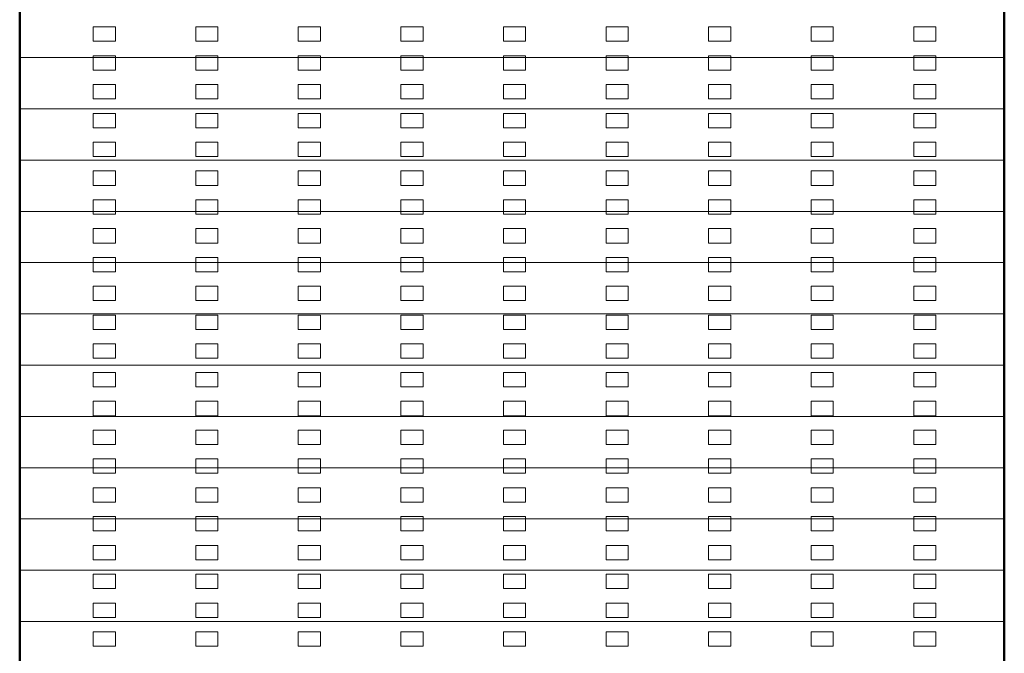
# Model space of a CAD drawing. Units: inches. Extents: x 27 to 396, y 167 to 437.
# Drawn here: x 85 to 90, y 193 to 196 of the extents above; entities that cross this region are included whole.
import ezdxf

# ---------------------------------------------------------------- set-up
doc = ezdxf.new("R2010")
doc.units = ezdxf.units.IN
doc.header["$MEASUREMENT"] = 0
doc.layers.add('HATCH', color=252, linetype='Continuous', lineweight=9)

msp = doc.modelspace()

# ---------------------------------------------------------------- linework, layer by layer
at = {"layer": 'HATCH', "lineweight": 50}
for p, q in [((84.7716, 201.2642), (84.7716, 189.9142)), ((89.5716, 201.2642), (89.5716, 189.9142))]:
    msp.add_line(p, q, dxfattribs=at)
at = {"layer": 'HATCH'}
for p, q in [((85.2379, 195.814), (85.1299, 195.814)), ((85.1299, 195.814), (85.1299, 195.7437)), ((85.2379, 195.814), (85.2379, 195.7437)), ((85.7379, 195.814), (85.6299, 195.814)), ((85.6299, 195.814), (85.6299, 195.7437)), ((85.7379, 195.814), (85.7379, 195.7437)), ((86.2379, 195.814), (86.1299, 195.814)), ((86.1299, 195.814), (86.1299, 195.7437)), ((86.2379, 195.814), (86.2379, 195.7437)), ((86.7379, 195.814), (86.6299, 195.814)), ((86.6299, 195.814), (86.6299, 195.7437)), ((86.7379, 195.814), (86.7379, 195.7437)), ((87.2379, 195.814), (87.1299, 195.814)), ((87.1299, 195.814), (87.1299, 195.7437)), ((87.2379, 195.814), (87.2379, 195.7437)), ((87.7379, 195.814), (87.6299, 195.814)), ((87.6299, 195.814), (87.6299, 195.7437)), ((87.7379, 195.814), (87.7379, 195.7437)), ((88.2379, 195.814), (88.1299, 195.814)), ((88.1299, 195.814), (88.1299, 195.7437)), ((88.2379, 195.814), (88.2379, 195.7437)), ((88.7379, 195.814), (88.6299, 195.814)), ((88.6299, 195.814), (88.6299, 195.7437)), ((88.7379, 195.814), (88.7379, 195.7437)), ((89.2379, 195.814), (89.1299, 195.814)), ((89.1299, 195.814), (89.1299, 195.7437)), ((89.2379, 195.814), (89.2379, 195.7437)), ((85.2379, 195.7437), (85.1299, 195.7437)), ((85.7379, 195.7437), (85.6299, 195.7437)), ((86.2379, 195.7437), (86.1299, 195.7437)), ((86.7379, 195.7437), (86.6299, 195.7437)), ((87.2379, 195.7437), (87.1299, 195.7437)), ((87.7379, 195.7437), (87.6299, 195.7437)), ((88.2379, 195.7437), (88.1299, 195.7437)), ((88.7379, 195.7437), (88.6299, 195.7437)), ((89.2379, 195.7437), (89.1299, 195.7437)), ((89.5716, 195.6642), (84.7716, 195.6642)), ((85.2379, 195.6735), (85.1299, 195.6735)), ((85.1299, 195.6735), (85.1299, 195.6032)), ((85.2379, 195.6735), (85.2379, 195.6032)), ((85.7379, 195.6735), (85.6299, 195.6735)), ((85.6299, 195.6735), (85.6299, 195.6032)), ((85.7379, 195.6735), (85.7379, 195.6032)), ((86.2379, 195.6735), (86.1299, 195.6735)), ((86.1299, 195.6735), (86.1299, 195.6032)), ((86.2379, 195.6735), (86.2379, 195.6032)), ((86.7379, 195.6735), (86.6299, 195.6735)), ((86.6299, 195.6735), (86.6299, 195.6032)), ((86.7379, 195.6735), (86.7379, 195.6032)), ((87.2379, 195.6735), (87.1299, 195.6735)), ((87.1299, 195.6735), (87.1299, 195.6032)), ((87.2379, 195.6735), (87.2379, 195.6032)), ((87.7379, 195.6735), (87.6299, 195.6735)), ((87.6299, 195.6735), (87.6299, 195.6032)), ((87.7379, 195.6735), (87.7379, 195.6032)), ((88.2379, 195.6735), (88.1299, 195.6735)), ((88.1299, 195.6735), (88.1299, 195.6032)), ((88.2379, 195.6735), (88.2379, 195.6032)), ((88.7379, 195.6735), (88.6299, 195.6735)), ((88.6299, 195.6735), (88.6299, 195.6032)), ((88.7379, 195.6735), (88.7379, 195.6032)), ((89.2379, 195.6735), (89.1299, 195.6735)), ((89.1299, 195.6735), (89.1299, 195.6032)), ((89.2379, 195.6735), (89.2379, 195.6032)), ((85.2379, 195.6032), (85.1299, 195.6032)), ((85.7379, 195.6032), (85.6299, 195.6032)), ((86.2379, 195.6032), (86.1299, 195.6032)), ((86.7379, 195.6032), (86.6299, 195.6032)), ((87.2379, 195.6032), (87.1299, 195.6032)), ((87.7379, 195.6032), (87.6299, 195.6032)), ((88.2379, 195.6032), (88.1299, 195.6032)), ((88.7379, 195.6032), (88.6299, 195.6032)), ((89.2379, 195.6032), (89.1299, 195.6032)), ((85.2379, 195.5329), (85.1299, 195.5329)), ((85.1299, 195.5329), (85.1299, 195.4626)), ((85.2379, 195.5329), (85.2379, 195.4626)), ((85.7379, 195.5329), (85.6299, 195.5329)), ((85.6299, 195.5329), (85.6299, 195.4626)), ((85.7379, 195.5329), (85.7379, 195.4626)), ((86.2379, 195.5329), (86.1299, 195.5329)), ((86.1299, 195.5329), (86.1299, 195.4626)), ((86.2379, 195.5329), (86.2379, 195.4626)), ((86.7379, 195.5329), (86.6299, 195.5329)), ((86.6299, 195.5329), (86.6299, 195.4626)), ((86.7379, 195.5329), (86.7379, 195.4626)), ((87.2379, 195.5329), (87.1299, 195.5329)), ((87.1299, 195.5329), (87.1299, 195.4626)), ((87.2379, 195.5329), (87.2379, 195.4626)), ((87.7379, 195.5329), (87.6299, 195.5329)), ((87.6299, 195.5329), (87.6299, 195.4626)), ((87.7379, 195.5329), (87.7379, 195.4626)), ((88.2379, 195.5329), (88.1299, 195.5329)), ((88.1299, 195.5329), (88.1299, 195.4626)), ((88.2379, 195.5329), (88.2379, 195.4626)), ((88.7379, 195.5329), (88.6299, 195.5329)), ((88.6299, 195.5329), (88.6299, 195.4626)), ((88.7379, 195.5329), (88.7379, 195.4626)), ((89.2379, 195.5329), (89.1299, 195.5329)), ((89.1299, 195.5329), (89.1299, 195.4626)), ((89.2379, 195.5329), (89.2379, 195.4626)), ((85.2379, 195.4626), (85.1299, 195.4626)), ((85.7379, 195.4626), (85.6299, 195.4626)), ((86.2379, 195.4626), (86.1299, 195.4626)), ((86.7379, 195.4626), (86.6299, 195.4626)), ((87.2379, 195.4626), (87.1299, 195.4626)), ((87.7379, 195.4626), (87.6299, 195.4626)), ((88.2379, 195.4626), (88.1299, 195.4626)), ((88.7379, 195.4626), (88.6299, 195.4626)), ((89.2379, 195.4626), (89.1299, 195.4626)), ((89.5716, 195.4142), (84.7716, 195.4142)), ((85.2379, 195.3924), (85.1299, 195.3924)), ((85.1299, 195.3924), (85.1299, 195.3221)), ((85.2379, 195.3924), (85.2379, 195.3221)), ((85.7379, 195.3924), (85.6299, 195.3924)), ((85.6299, 195.3924), (85.6299, 195.3221)), ((85.7379, 195.3924), (85.7379, 195.3221)), ((86.2379, 195.3924), (86.1299, 195.3924)), ((86.1299, 195.3924), (86.1299, 195.3221)), ((86.2379, 195.3924), (86.2379, 195.3221)), ((86.7379, 195.3924), (86.6299, 195.3924)), ((86.6299, 195.3924), (86.6299, 195.3221)), ((86.7379, 195.3924), (86.7379, 195.3221)), ((87.2379, 195.3924), (87.1299, 195.3924)), ((87.1299, 195.3924), (87.1299, 195.3221)), ((87.2379, 195.3924), (87.2379, 195.3221)), ((87.7379, 195.3924), (87.6299, 195.3924)), ((87.6299, 195.3924), (87.6299, 195.3221)), ((87.7379, 195.3924), (87.7379, 195.3221)), ((88.2379, 195.3924), (88.1299, 195.3924)), ((88.1299, 195.3924), (88.1299, 195.3221)), ((88.2379, 195.3924), (88.2379, 195.3221)), ((88.7379, 195.3924), (88.6299, 195.3924)), ((88.6299, 195.3924), (88.6299, 195.3221)), ((88.7379, 195.3924), (88.7379, 195.3221)), ((89.2379, 195.3924), (89.1299, 195.3924)), ((89.1299, 195.3924), (89.1299, 195.3221)), ((89.2379, 195.3924), (89.2379, 195.3221)), ((85.2379, 195.3221), (85.1299, 195.3221)), ((85.7379, 195.3221), (85.6299, 195.3221)), ((86.2379, 195.3221), (86.1299, 195.3221)), ((86.7379, 195.3221), (86.6299, 195.3221)), ((87.2379, 195.3221), (87.1299, 195.3221)), ((87.7379, 195.3221), (87.6299, 195.3221)), ((88.2379, 195.3221), (88.1299, 195.3221)), ((88.7379, 195.3221), (88.6299, 195.3221)), ((89.2379, 195.3221), (89.1299, 195.3221)), ((85.2379, 195.2518), (85.1299, 195.2518)), ((85.1299, 195.2518), (85.1299, 195.1815)), ((85.2379, 195.2518), (85.2379, 195.1815)), ((85.7379, 195.2518), (85.6299, 195.2518)), ((85.6299, 195.2518), (85.6299, 195.1815)), ((85.7379, 195.2518), (85.7379, 195.1815)), ((86.2379, 195.2518), (86.1299, 195.2518)), ((86.1299, 195.2518), (86.1299, 195.1815)), ((86.2379, 195.2518), (86.2379, 195.1815)), ((86.7379, 195.2518), (86.6299, 195.2518)), ((86.6299, 195.2518), (86.6299, 195.1815)), ((86.7379, 195.2518), (86.7379, 195.1815)), ((87.2379, 195.2518), (87.1299, 195.2518)), ((87.1299, 195.2518), (87.1299, 195.1815)), ((87.2379, 195.2518), (87.2379, 195.1815)), ((87.7379, 195.2518), (87.6299, 195.2518)), ((87.6299, 195.2518), (87.6299, 195.1815)), ((87.7379, 195.2518), (87.7379, 195.1815)), ((88.2379, 195.2518), (88.1299, 195.2518)), ((88.1299, 195.2518), (88.1299, 195.1815)), ((88.2379, 195.2518), (88.2379, 195.1815)), ((88.7379, 195.2518), (88.6299, 195.2518)), ((88.6299, 195.2518), (88.6299, 195.1815)), ((88.7379, 195.2518), (88.7379, 195.1815)), ((89.2379, 195.2518), (89.1299, 195.2518)), ((89.1299, 195.2518), (89.1299, 195.1815)), ((89.2379, 195.2518), (89.2379, 195.1815)), ((85.2379, 195.1815), (85.1299, 195.1815)), ((85.7379, 195.1815), (85.6299, 195.1815)), ((86.2379, 195.1815), (86.1299, 195.1815)), ((86.7379, 195.1815), (86.6299, 195.1815)), ((87.2379, 195.1815), (87.1299, 195.1815)), ((87.7379, 195.1815), (87.6299, 195.1815)), ((88.2379, 195.1815), (88.1299, 195.1815)), ((88.7379, 195.1815), (88.6299, 195.1815)), ((89.2379, 195.1815), (89.1299, 195.1815)), ((89.5716, 195.1642), (84.7716, 195.1642)), ((85.2379, 195.1113), (85.1299, 195.1113)), ((85.1299, 195.1113), (85.1299, 195.041)), ((85.2379, 195.1113), (85.2379, 195.041)), ((85.7379, 195.1113), (85.6299, 195.1113)), ((85.6299, 195.1113), (85.6299, 195.041)), ((85.7379, 195.1113), (85.7379, 195.041)), ((86.2379, 195.1113), (86.1299, 195.1113)), ((86.1299, 195.1113), (86.1299, 195.041)), ((86.2379, 195.1113), (86.2379, 195.041)), ((86.7379, 195.1113), (86.6299, 195.1113)), ((86.6299, 195.1113), (86.6299, 195.041)), ((86.7379, 195.1113), (86.7379, 195.041)), ((87.2379, 195.1113), (87.1299, 195.1113)), ((87.1299, 195.1113), (87.1299, 195.041)), ((87.2379, 195.1113), (87.2379, 195.041)), ((87.7379, 195.1113), (87.6299, 195.1113)), ((87.6299, 195.1113), (87.6299, 195.041)), ((87.7379, 195.1113), (87.7379, 195.041)), ((88.2379, 195.1113), (88.1299, 195.1113)), ((88.1299, 195.1113), (88.1299, 195.041)), ((88.2379, 195.1113), (88.2379, 195.041)), ((88.7379, 195.1113), (88.6299, 195.1113)), ((88.6299, 195.1113), (88.6299, 195.041)), ((88.7379, 195.1113), (88.7379, 195.041)), ((89.2379, 195.1113), (89.1299, 195.1113)), ((89.1299, 195.1113), (89.1299, 195.041)), ((89.2379, 195.1113), (89.2379, 195.041)), ((85.2379, 195.041), (85.1299, 195.041)), ((85.7379, 195.041), (85.6299, 195.041)), ((86.2379, 195.041), (86.1299, 195.041)), ((86.7379, 195.041), (86.6299, 195.041)), ((87.2379, 195.041), (87.1299, 195.041)), ((87.7379, 195.041), (87.6299, 195.041)), ((88.2379, 195.041), (88.1299, 195.041)), ((88.7379, 195.041), (88.6299, 195.041)), ((89.2379, 195.041), (89.1299, 195.041)), ((85.2379, 194.9707), (85.1299, 194.9707)), ((85.1299, 194.9707), (85.1299, 194.9004)), ((85.2379, 194.9707), (85.2379, 194.9004)), ((85.7379, 194.9707), (85.6299, 194.9707)), ((85.6299, 194.9707), (85.6299, 194.9004)), ((85.7379, 194.9707), (85.7379, 194.9004)), ((86.2379, 194.9707), (86.1299, 194.9707)), ((86.1299, 194.9707), (86.1299, 194.9004)), ((86.2379, 194.9707), (86.2379, 194.9004)), ((86.7379, 194.9707), (86.6299, 194.9707)), ((86.6299, 194.9707), (86.6299, 194.9004)), ((86.7379, 194.9707), (86.7379, 194.9004)), ((87.2379, 194.9707), (87.1299, 194.9707)), ((87.1299, 194.9707), (87.1299, 194.9004)), ((87.2379, 194.9707), (87.2379, 194.9004)), ((87.7379, 194.9707), (87.6299, 194.9707)), ((87.6299, 194.9707), (87.6299, 194.9004)), ((87.7379, 194.9707), (87.7379, 194.9004)), ((88.2379, 194.9707), (88.1299, 194.9707)), ((88.1299, 194.9707), (88.1299, 194.9004)), ((88.2379, 194.9707), (88.2379, 194.9004)), ((88.7379, 194.9707), (88.6299, 194.9707)), ((88.6299, 194.9707), (88.6299, 194.9004)), ((88.7379, 194.9707), (88.7379, 194.9004)), ((89.2379, 194.9707), (89.1299, 194.9707)), ((89.1299, 194.9707), (89.1299, 194.9004)), ((89.2379, 194.9707), (89.2379, 194.9004)), ((89.5716, 194.9142), (84.7716, 194.9142)), ((85.2379, 194.9004), (85.1299, 194.9004)), ((85.7379, 194.9004), (85.6299, 194.9004)), ((86.2379, 194.9004), (86.1299, 194.9004)), ((86.7379, 194.9004), (86.6299, 194.9004)), ((87.2379, 194.9004), (87.1299, 194.9004)), ((87.7379, 194.9004), (87.6299, 194.9004)), ((88.2379, 194.9004), (88.1299, 194.9004)), ((88.7379, 194.9004), (88.6299, 194.9004)), ((89.2379, 194.9004), (89.1299, 194.9004)), ((85.2379, 194.8302), (85.1299, 194.8302)), ((85.1299, 194.8302), (85.1299, 194.7599)), ((85.2379, 194.8302), (85.2379, 194.7599)), ((85.7379, 194.8302), (85.6299, 194.8302)), ((85.6299, 194.8302), (85.6299, 194.7599)), ((85.7379, 194.8302), (85.7379, 194.7599)), ((86.2379, 194.8302), (86.1299, 194.8302)), ((86.1299, 194.8302), (86.1299, 194.7599)), ((86.2379, 194.8302), (86.2379, 194.7599)), ((86.7379, 194.8302), (86.6299, 194.8302)), ((86.6299, 194.8302), (86.6299, 194.7599)), ((86.7379, 194.8302), (86.7379, 194.7599)), ((87.2379, 194.8302), (87.1299, 194.8302)), ((87.1299, 194.8302), (87.1299, 194.7599)), ((87.2379, 194.8302), (87.2379, 194.7599)), ((87.7379, 194.8302), (87.6299, 194.8302)), ((87.6299, 194.8302), (87.6299, 194.7599)), ((87.7379, 194.8302), (87.7379, 194.7599)), ((88.2379, 194.8302), (88.1299, 194.8302)), ((88.1299, 194.8302), (88.1299, 194.7599)), ((88.2379, 194.8302), (88.2379, 194.7599)), ((88.7379, 194.8302), (88.6299, 194.8302)), ((88.6299, 194.8302), (88.6299, 194.7599)), ((88.7379, 194.8302), (88.7379, 194.7599)), ((89.2379, 194.8302), (89.1299, 194.8302)), ((89.1299, 194.8302), (89.1299, 194.7599)), ((89.2379, 194.8302), (89.2379, 194.7599)), ((85.2379, 194.7599), (85.1299, 194.7599)), ((85.7379, 194.7599), (85.6299, 194.7599)), ((86.2379, 194.7599), (86.1299, 194.7599)), ((86.7379, 194.7599), (86.6299, 194.7599)), ((87.2379, 194.7599), (87.1299, 194.7599)), ((87.7379, 194.7599), (87.6299, 194.7599)), ((88.2379, 194.7599), (88.1299, 194.7599)), ((88.7379, 194.7599), (88.6299, 194.7599)), ((89.2379, 194.7599), (89.1299, 194.7599)), ((85.2379, 194.6896), (85.1299, 194.6896)), ((85.1299, 194.6896), (85.1299, 194.6193)), ((85.2379, 194.6896), (85.2379, 194.6193)), ((85.7379, 194.6896), (85.6299, 194.6896)), ((85.6299, 194.6896), (85.6299, 194.6193)), ((85.7379, 194.6896), (85.7379, 194.6193)), ((86.2379, 194.6896), (86.1299, 194.6896)), ((86.1299, 194.6896), (86.1299, 194.6193)), ((86.2379, 194.6896), (86.2379, 194.6193)), ((86.7379, 194.6896), (86.6299, 194.6896)), ((86.6299, 194.6896), (86.6299, 194.6193)), ((86.7379, 194.6896), (86.7379, 194.6193)), ((87.2379, 194.6896), (87.1299, 194.6896)), ((87.1299, 194.6896), (87.1299, 194.6193)), ((87.2379, 194.6896), (87.2379, 194.6193)), ((87.7379, 194.6896), (87.6299, 194.6896)), ((87.6299, 194.6896), (87.6299, 194.6193)), ((87.7379, 194.6896), (87.7379, 194.6193)), ((88.2379, 194.6896), (88.1299, 194.6896)), ((88.1299, 194.6896), (88.1299, 194.6193)), ((88.2379, 194.6896), (88.2379, 194.6193)), ((88.7379, 194.6896), (88.6299, 194.6896)), ((88.6299, 194.6896), (88.6299, 194.6193)), ((88.7379, 194.6896), (88.7379, 194.6193)), ((89.2379, 194.6896), (89.1299, 194.6896)), ((89.1299, 194.6896), (89.1299, 194.6193)), ((89.2379, 194.6896), (89.2379, 194.6193)), ((89.5716, 194.6642), (84.7716, 194.6642)), ((85.2379, 194.6193), (85.1299, 194.6193)), ((85.7379, 194.6193), (85.6299, 194.6193)), ((86.2379, 194.6193), (86.1299, 194.6193)), ((86.7379, 194.6193), (86.6299, 194.6193)), ((87.2379, 194.6193), (87.1299, 194.6193)), ((87.7379, 194.6193), (87.6299, 194.6193)), ((88.2379, 194.6193), (88.1299, 194.6193)), ((88.7379, 194.6193), (88.6299, 194.6193)), ((89.2379, 194.6193), (89.1299, 194.6193)), ((85.2379, 194.5491), (85.1299, 194.5491)), ((85.1299, 194.5491), (85.1299, 194.4788)), ((85.2379, 194.5491), (85.2379, 194.4788)), ((85.7379, 194.5491), (85.6299, 194.5491)), ((85.6299, 194.5491), (85.6299, 194.4788)), ((85.7379, 194.5491), (85.7379, 194.4788)), ((86.2379, 194.5491), (86.1299, 194.5491)), ((86.1299, 194.5491), (86.1299, 194.4788)), ((86.2379, 194.5491), (86.2379, 194.4788)), ((86.7379, 194.5491), (86.6299, 194.5491)), ((86.6299, 194.5491), (86.6299, 194.4788)), ((86.7379, 194.5491), (86.7379, 194.4788)), ((87.2379, 194.5491), (87.1299, 194.5491)), ((87.1299, 194.5491), (87.1299, 194.4788)), ((87.2379, 194.5491), (87.2379, 194.4788)), ((87.7379, 194.5491), (87.6299, 194.5491)), ((87.6299, 194.5491), (87.6299, 194.4788)), ((87.7379, 194.5491), (87.7379, 194.4788)), ((88.2379, 194.5491), (88.1299, 194.5491)), ((88.1299, 194.5491), (88.1299, 194.4788)), ((88.2379, 194.5491), (88.2379, 194.4788)), ((88.7379, 194.5491), (88.6299, 194.5491)), ((88.6299, 194.5491), (88.6299, 194.4788)), ((88.7379, 194.5491), (88.7379, 194.4788)), ((89.2379, 194.5491), (89.1299, 194.5491)), ((89.1299, 194.5491), (89.1299, 194.4788)), ((89.2379, 194.5491), (89.2379, 194.4788)), ((85.2379, 194.4788), (85.1299, 194.4788)), ((85.7379, 194.4788), (85.6299, 194.4788)), ((86.2379, 194.4788), (86.1299, 194.4788)), ((86.7379, 194.4788), (86.6299, 194.4788)), ((87.2379, 194.4788), (87.1299, 194.4788)), ((87.7379, 194.4788), (87.6299, 194.4788)), ((88.2379, 194.4788), (88.1299, 194.4788)), ((88.7379, 194.4788), (88.6299, 194.4788)), ((89.2379, 194.4788), (89.1299, 194.4788)), ((89.5716, 194.4142), (84.7716, 194.4142)), ((85.2379, 194.4085), (85.1299, 194.4085)), ((85.1299, 194.4085), (85.1299, 194.3382)), ((85.2379, 194.4085), (85.2379, 194.3382)), ((85.7379, 194.4085), (85.6299, 194.4085)), ((85.6299, 194.4085), (85.6299, 194.3382)), ((85.7379, 194.4085), (85.7379, 194.3382)), ((86.2379, 194.4085), (86.1299, 194.4085)), ((86.1299, 194.4085), (86.1299, 194.3382)), ((86.2379, 194.4085), (86.2379, 194.3382)), ((86.7379, 194.4085), (86.6299, 194.4085)), ((86.6299, 194.4085), (86.6299, 194.3382)), ((86.7379, 194.4085), (86.7379, 194.3382)), ((87.2379, 194.4085), (87.1299, 194.4085)), ((87.1299, 194.4085), (87.1299, 194.3382)), ((87.2379, 194.4085), (87.2379, 194.3382)), ((87.7379, 194.4085), (87.6299, 194.4085)), ((87.6299, 194.4085), (87.6299, 194.3382)), ((87.7379, 194.4085), (87.7379, 194.3382)), ((88.2379, 194.4085), (88.1299, 194.4085)), ((88.1299, 194.4085), (88.1299, 194.3382)), ((88.2379, 194.4085), (88.2379, 194.3382)), ((88.7379, 194.4085), (88.6299, 194.4085)), ((88.6299, 194.4085), (88.6299, 194.3382)), ((88.7379, 194.4085), (88.7379, 194.3382)), ((89.2379, 194.4085), (89.1299, 194.4085)), ((89.1299, 194.4085), (89.1299, 194.3382)), ((89.2379, 194.4085), (89.2379, 194.3382)), ((85.2379, 194.3382), (85.1299, 194.3382)), ((85.7379, 194.3382), (85.6299, 194.3382)), ((86.2379, 194.3382), (86.1299, 194.3382)), ((86.7379, 194.3382), (86.6299, 194.3382)), ((87.2379, 194.3382), (87.1299, 194.3382)), ((87.7379, 194.3382), (87.6299, 194.3382)), ((88.2379, 194.3382), (88.1299, 194.3382)), ((88.7379, 194.3382), (88.6299, 194.3382)), ((89.2379, 194.3382), (89.1299, 194.3382)), ((85.2379, 194.268), (85.1299, 194.268)), ((85.1299, 194.268), (85.1299, 194.1977)), ((85.2379, 194.268), (85.2379, 194.1977)), ((85.7379, 194.268), (85.6299, 194.268)), ((85.6299, 194.268), (85.6299, 194.1977)), ((85.7379, 194.268), (85.7379, 194.1977)), ((86.2379, 194.268), (86.1299, 194.268)), ((86.1299, 194.268), (86.1299, 194.1977)), ((86.2379, 194.268), (86.2379, 194.1977)), ((86.7379, 194.268), (86.6299, 194.268)), ((86.6299, 194.268), (86.6299, 194.1977)), ((86.7379, 194.268), (86.7379, 194.1977)), ((87.2379, 194.268), (87.1299, 194.268)), ((87.1299, 194.268), (87.1299, 194.1977)), ((87.2379, 194.268), (87.2379, 194.1977)), ((87.7379, 194.268), (87.6299, 194.268)), ((87.6299, 194.268), (87.6299, 194.1977)), ((87.7379, 194.268), (87.7379, 194.1977)), ((88.2379, 194.268), (88.1299, 194.268)), ((88.1299, 194.268), (88.1299, 194.1977)), ((88.2379, 194.268), (88.2379, 194.1977)), ((88.7379, 194.268), (88.6299, 194.268)), ((88.6299, 194.268), (88.6299, 194.1977)), ((88.7379, 194.268), (88.7379, 194.1977)), ((89.2379, 194.268), (89.1299, 194.268)), ((89.1299, 194.268), (89.1299, 194.1977)), ((89.2379, 194.268), (89.2379, 194.1977)), ((89.5716, 194.1642), (84.7716, 194.1642)), ((85.2379, 194.1977), (85.1299, 194.1977)), ((85.7379, 194.1977), (85.6299, 194.1977)), ((86.2379, 194.1977), (86.1299, 194.1977)), ((86.7379, 194.1977), (86.6299, 194.1977)), ((87.2379, 194.1977), (87.1299, 194.1977)), ((87.7379, 194.1977), (87.6299, 194.1977)), ((88.2379, 194.1977), (88.1299, 194.1977)), ((88.7379, 194.1977), (88.6299, 194.1977)), ((89.2379, 194.1977), (89.1299, 194.1977)), ((85.2379, 194.1286), (85.1299, 194.1286)), ((85.1299, 194.1286), (85.1299, 194.0583)), ((85.2379, 194.1286), (85.2379, 194.0583)), ((85.7379, 194.1286), (85.6299, 194.1286)), ((85.6299, 194.1286), (85.6299, 194.0583)), ((85.7379, 194.1286), (85.7379, 194.0583)), ((86.2379, 194.1286), (86.1299, 194.1286)), ((86.1299, 194.1286), (86.1299, 194.0583)), ((86.2379, 194.1286), (86.2379, 194.0583)), ((86.7379, 194.1286), (86.6299, 194.1286)), ((86.6299, 194.1286), (86.6299, 194.0583)), ((86.7379, 194.1286), (86.7379, 194.0583)), ((87.2379, 194.1286), (87.1299, 194.1286)), ((87.1299, 194.1286), (87.1299, 194.0583)), ((87.2379, 194.1286), (87.2379, 194.0583)), ((87.7379, 194.1286), (87.6299, 194.1286)), ((87.6299, 194.1286), (87.6299, 194.0583)), ((87.7379, 194.1286), (87.7379, 194.0583)), ((88.2379, 194.1286), (88.1299, 194.1286)), ((88.1299, 194.1286), (88.1299, 194.0583)), ((88.2379, 194.1286), (88.2379, 194.0583)), ((88.7379, 194.1286), (88.6299, 194.1286)), ((88.6299, 194.1286), (88.6299, 194.0583)), ((88.7379, 194.1286), (88.7379, 194.0583)), ((89.2379, 194.1286), (89.1299, 194.1286)), ((89.1299, 194.1286), (89.1299, 194.0583)), ((89.2379, 194.1286), (89.2379, 194.0583)), ((85.2379, 194.0583), (85.1299, 194.0583)), ((85.7379, 194.0583), (85.6299, 194.0583)), ((86.2379, 194.0583), (86.1299, 194.0583)), ((86.7379, 194.0583), (86.6299, 194.0583)), ((87.2379, 194.0583), (87.1299, 194.0583)), ((87.7379, 194.0583), (87.6299, 194.0583)), ((88.2379, 194.0583), (88.1299, 194.0583)), ((88.7379, 194.0583), (88.6299, 194.0583)), ((89.2379, 194.0583), (89.1299, 194.0583)), ((85.2379, 193.988), (85.1299, 193.988)), ((85.1299, 193.988), (85.1299, 193.9178)), ((85.2379, 193.988), (85.2379, 193.9178)), ((85.7379, 193.988), (85.6299, 193.988)), ((85.6299, 193.988), (85.6299, 193.9178)), ((85.7379, 193.988), (85.7379, 193.9178)), ((86.2379, 193.988), (86.1299, 193.988)), ((86.1299, 193.988), (86.1299, 193.9178)), ((86.2379, 193.988), (86.2379, 193.9178)), ((86.7379, 193.988), (86.6299, 193.988)), ((86.6299, 193.988), (86.6299, 193.9178)), ((86.7379, 193.988), (86.7379, 193.9178)), ((87.2379, 193.988), (87.1299, 193.988)), ((87.1299, 193.988), (87.1299, 193.9178)), ((87.2379, 193.988), (87.2379, 193.9178)), ((87.7379, 193.988), (87.6299, 193.988)), ((87.6299, 193.988), (87.6299, 193.9178)), ((87.7379, 193.988), (87.7379, 193.9178)), ((88.2379, 193.988), (88.1299, 193.988)), ((88.1299, 193.988), (88.1299, 193.9178)), ((88.2379, 193.988), (88.2379, 193.9178)), ((88.7379, 193.988), (88.6299, 193.988)), ((88.6299, 193.988), (88.6299, 193.9178)), ((88.7379, 193.988), (88.7379, 193.9178)), ((89.2379, 193.988), (89.1299, 193.988)), ((89.1299, 193.988), (89.1299, 193.9178)), ((89.2379, 193.988), (89.2379, 193.9178)), ((89.5716, 193.9142), (84.7716, 193.9142)), ((85.2379, 193.9178), (85.1299, 193.9178)), ((85.7379, 193.9178), (85.6299, 193.9178)), ((86.2379, 193.9178), (86.1299, 193.9178)), ((86.7379, 193.9178), (86.6299, 193.9178)), ((87.2379, 193.9178), (87.1299, 193.9178)), ((87.7379, 193.9178), (87.6299, 193.9178)), ((88.2379, 193.9178), (88.1299, 193.9178)), ((88.7379, 193.9178), (88.6299, 193.9178)), ((89.2379, 193.9178), (89.1299, 193.9178)), ((85.2379, 193.8475), (85.1299, 193.8475)), ((85.1299, 193.8475), (85.1299, 193.7772)), ((85.2379, 193.8475), (85.2379, 193.7772)), ((85.7379, 193.8475), (85.6299, 193.8475)), ((85.6299, 193.8475), (85.6299, 193.7772)), ((85.7379, 193.8475), (85.7379, 193.7772)), ((86.2379, 193.8475), (86.1299, 193.8475)), ((86.1299, 193.8475), (86.1299, 193.7772)), ((86.2379, 193.8475), (86.2379, 193.7772)), ((86.7379, 193.8475), (86.6299, 193.8475)), ((86.6299, 193.8475), (86.6299, 193.7772)), ((86.7379, 193.8475), (86.7379, 193.7772)), ((87.2379, 193.8475), (87.1299, 193.8475)), ((87.1299, 193.8475), (87.1299, 193.7772)), ((87.2379, 193.8475), (87.2379, 193.7772)), ((87.7379, 193.8475), (87.6299, 193.8475)), ((87.6299, 193.8475), (87.6299, 193.7772)), ((87.7379, 193.8475), (87.7379, 193.7772)), ((88.2379, 193.8475), (88.1299, 193.8475)), ((88.1299, 193.8475), (88.1299, 193.7772)), ((88.2379, 193.8475), (88.2379, 193.7772)), ((88.7379, 193.8475), (88.6299, 193.8475)), ((88.6299, 193.8475), (88.6299, 193.7772)), ((88.7379, 193.8475), (88.7379, 193.7772)), ((89.2379, 193.8475), (89.1299, 193.8475)), ((89.1299, 193.8475), (89.1299, 193.7772)), ((89.2379, 193.8475), (89.2379, 193.7772)), ((85.2379, 193.7772), (85.1299, 193.7772)), ((85.7379, 193.7772), (85.6299, 193.7772)), ((86.2379, 193.7772), (86.1299, 193.7772)), ((86.7379, 193.7772), (86.6299, 193.7772)), ((87.2379, 193.7772), (87.1299, 193.7772)), ((87.7379, 193.7772), (87.6299, 193.7772)), ((88.2379, 193.7772), (88.1299, 193.7772)), ((88.7379, 193.7772), (88.6299, 193.7772)), ((89.2379, 193.7772), (89.1299, 193.7772)), ((85.2379, 193.7069), (85.1299, 193.7069)), ((85.1299, 193.7069), (85.1299, 193.6367)), ((85.2379, 193.7069), (85.2379, 193.6367)), ((85.7379, 193.7069), (85.6299, 193.7069)), ((85.6299, 193.7069), (85.6299, 193.6367)), ((85.7379, 193.7069), (85.7379, 193.6367)), ((86.2379, 193.7069), (86.1299, 193.7069)), ((86.1299, 193.7069), (86.1299, 193.6367)), ((86.2379, 193.7069), (86.2379, 193.6367)), ((86.7379, 193.7069), (86.6299, 193.7069)), ((86.6299, 193.7069), (86.6299, 193.6367)), ((86.7379, 193.7069), (86.7379, 193.6367)), ((87.2379, 193.7069), (87.1299, 193.7069)), ((87.1299, 193.7069), (87.1299, 193.6367)), ((87.2379, 193.7069), (87.2379, 193.6367)), ((87.7379, 193.7069), (87.6299, 193.7069)), ((87.6299, 193.7069), (87.6299, 193.6367)), ((87.7379, 193.7069), (87.7379, 193.6367)), ((88.2379, 193.7069), (88.1299, 193.7069)), ((88.1299, 193.7069), (88.1299, 193.6367)), ((88.2379, 193.7069), (88.2379, 193.6367)), ((88.7379, 193.7069), (88.6299, 193.7069)), ((88.6299, 193.7069), (88.6299, 193.6367)), ((88.7379, 193.7069), (88.7379, 193.6367)), ((89.2379, 193.7069), (89.1299, 193.7069)), ((89.1299, 193.7069), (89.1299, 193.6367)), ((89.2379, 193.7069), (89.2379, 193.6367)), ((89.5716, 193.6642), (84.7716, 193.6642)), ((85.2379, 193.6367), (85.1299, 193.6367)), ((85.7379, 193.6367), (85.6299, 193.6367)), ((86.2379, 193.6367), (86.1299, 193.6367)), ((86.7379, 193.6367), (86.6299, 193.6367)), ((87.2379, 193.6367), (87.1299, 193.6367)), ((87.7379, 193.6367), (87.6299, 193.6367)), ((88.2379, 193.6367), (88.1299, 193.6367)), ((88.7379, 193.6367), (88.6299, 193.6367)), ((89.2379, 193.6367), (89.1299, 193.6367)), ((85.2379, 193.5664), (85.1299, 193.5664)), ((85.1299, 193.5664), (85.1299, 193.4961)), ((85.2379, 193.5664), (85.2379, 193.4961)), ((85.7379, 193.5664), (85.6299, 193.5664)), ((85.6299, 193.5664), (85.6299, 193.4961)), ((85.7379, 193.5664), (85.7379, 193.4961)), ((86.2379, 193.5664), (86.1299, 193.5664)), ((86.1299, 193.5664), (86.1299, 193.4961)), ((86.2379, 193.5664), (86.2379, 193.4961)), ((86.7379, 193.5664), (86.6299, 193.5664)), ((86.6299, 193.5664), (86.6299, 193.4961)), ((86.7379, 193.5664), (86.7379, 193.4961)), ((87.2379, 193.5664), (87.1299, 193.5664)), ((87.1299, 193.5664), (87.1299, 193.4961)), ((87.2379, 193.5664), (87.2379, 193.4961)), ((87.7379, 193.5664), (87.6299, 193.5664)), ((87.6299, 193.5664), (87.6299, 193.4961)), ((87.7379, 193.5664), (87.7379, 193.4961)), ((88.2379, 193.5664), (88.1299, 193.5664)), ((88.1299, 193.5664), (88.1299, 193.4961)), ((88.2379, 193.5664), (88.2379, 193.4961)), ((88.7379, 193.5664), (88.6299, 193.5664)), ((88.6299, 193.5664), (88.6299, 193.4961)), ((88.7379, 193.5664), (88.7379, 193.4961)), ((89.2379, 193.5664), (89.1299, 193.5664)), ((89.1299, 193.5664), (89.1299, 193.4961)), ((89.2379, 193.5664), (89.2379, 193.4961)), ((85.2379, 193.4961), (85.1299, 193.4961)), ((85.7379, 193.4961), (85.6299, 193.4961)), ((86.2379, 193.4961), (86.1299, 193.4961)), ((86.7379, 193.4961), (86.6299, 193.4961)), ((87.2379, 193.4961), (87.1299, 193.4961)), ((87.7379, 193.4961), (87.6299, 193.4961)), ((88.2379, 193.4961), (88.1299, 193.4961)), ((88.7379, 193.4961), (88.6299, 193.4961)), ((89.2379, 193.4961), (89.1299, 193.4961)), ((89.5716, 193.4142), (84.7716, 193.4142)), ((85.2379, 193.4258), (85.1299, 193.4258)), ((85.1299, 193.4258), (85.1299, 193.3556)), ((85.2379, 193.4258), (85.2379, 193.3556)), ((85.7379, 193.4258), (85.6299, 193.4258)), ((85.6299, 193.4258), (85.6299, 193.3556)), ((85.7379, 193.4258), (85.7379, 193.3556)), ((86.2379, 193.4258), (86.1299, 193.4258)), ((86.1299, 193.4258), (86.1299, 193.3556)), ((86.2379, 193.4258), (86.2379, 193.3556)), ((86.7379, 193.4258), (86.6299, 193.4258)), ((86.6299, 193.4258), (86.6299, 193.3556)), ((86.7379, 193.4258), (86.7379, 193.3556)), ((87.2379, 193.4258), (87.1299, 193.4258)), ((87.1299, 193.4258), (87.1299, 193.3556)), ((87.2379, 193.4258), (87.2379, 193.3556)), ((87.7379, 193.4258), (87.6299, 193.4258)), ((87.6299, 193.4258), (87.6299, 193.3556)), ((87.7379, 193.4258), (87.7379, 193.3556)), ((88.2379, 193.4258), (88.1299, 193.4258)), ((88.1299, 193.4258), (88.1299, 193.3556)), ((88.2379, 193.4258), (88.2379, 193.3556)), ((88.7379, 193.4258), (88.6299, 193.4258)), ((88.6299, 193.4258), (88.6299, 193.3556)), ((88.7379, 193.4258), (88.7379, 193.3556)), ((89.2379, 193.4258), (89.1299, 193.4258)), ((89.1299, 193.4258), (89.1299, 193.3556)), ((89.2379, 193.4258), (89.2379, 193.3556)), ((85.2379, 193.3556), (85.1299, 193.3556)), ((85.7379, 193.3556), (85.6299, 193.3556)), ((86.2379, 193.3556), (86.1299, 193.3556)), ((86.7379, 193.3556), (86.6299, 193.3556)), ((87.2379, 193.3556), (87.1299, 193.3556)), ((87.7379, 193.3556), (87.6299, 193.3556)), ((88.2379, 193.3556), (88.1299, 193.3556)), ((88.7379, 193.3556), (88.6299, 193.3556)), ((89.2379, 193.3556), (89.1299, 193.3556)), ((85.2379, 193.2853), (85.1299, 193.2853)), ((85.1299, 193.2853), (85.1299, 193.215)), ((85.2379, 193.2853), (85.2379, 193.215)), ((85.7379, 193.2853), (85.6299, 193.2853)), ((85.6299, 193.2853), (85.6299, 193.215)), ((85.7379, 193.2853), (85.7379, 193.215)), ((86.2379, 193.2853), (86.1299, 193.2853)), ((86.1299, 193.2853), (86.1299, 193.215)), ((86.2379, 193.2853), (86.2379, 193.215)), ((86.7379, 193.2853), (86.6299, 193.2853)), ((86.6299, 193.2853), (86.6299, 193.215)), ((86.7379, 193.2853), (86.7379, 193.215)), ((87.2379, 193.2853), (87.1299, 193.2853)), ((87.1299, 193.2853), (87.1299, 193.215)), ((87.2379, 193.2853), (87.2379, 193.215)), ((87.7379, 193.2853), (87.6299, 193.2853)), ((87.6299, 193.2853), (87.6299, 193.215)), ((87.7379, 193.2853), (87.7379, 193.215)), ((88.2379, 193.2853), (88.1299, 193.2853)), ((88.1299, 193.2853), (88.1299, 193.215)), ((88.2379, 193.2853), (88.2379, 193.215)), ((88.7379, 193.2853), (88.6299, 193.2853)), ((88.6299, 193.2853), (88.6299, 193.215)), ((88.7379, 193.2853), (88.7379, 193.215)), ((89.2379, 193.2853), (89.1299, 193.2853)), ((89.1299, 193.2853), (89.1299, 193.215)), ((89.2379, 193.2853), (89.2379, 193.215)), ((85.2379, 193.215), (85.1299, 193.215)), ((85.7379, 193.215), (85.6299, 193.215)), ((86.2379, 193.215), (86.1299, 193.215)), ((86.7379, 193.215), (86.6299, 193.215)), ((87.2379, 193.215), (87.1299, 193.215)), ((87.7379, 193.215), (87.6299, 193.215)), ((88.2379, 193.215), (88.1299, 193.215)), ((88.7379, 193.215), (88.6299, 193.215)), ((89.2379, 193.215), (89.1299, 193.215)), ((89.5716, 193.1642), (84.7716, 193.1642)), ((85.2379, 193.1447), (85.1299, 193.1447)), ((85.1299, 193.1447), (85.1299, 193.0745)), ((85.2379, 193.1447), (85.2379, 193.0745)), ((85.7379, 193.1447), (85.6299, 193.1447)), ((85.6299, 193.1447), (85.6299, 193.0745)), ((85.7379, 193.1447), (85.7379, 193.0745)), ((86.2379, 193.1447), (86.1299, 193.1447)), ((86.1299, 193.1447), (86.1299, 193.0745)), ((86.2379, 193.1447), (86.2379, 193.0745)), ((86.7379, 193.1447), (86.6299, 193.1447)), ((86.6299, 193.1447), (86.6299, 193.0745)), ((86.7379, 193.1447), (86.7379, 193.0745)), ((87.2379, 193.1447), (87.1299, 193.1447)), ((87.1299, 193.1447), (87.1299, 193.0745)), ((87.2379, 193.1447), (87.2379, 193.0745)), ((87.7379, 193.1447), (87.6299, 193.1447)), ((87.6299, 193.1447), (87.6299, 193.0745)), ((87.7379, 193.1447), (87.7379, 193.0745)), ((88.2379, 193.1447), (88.1299, 193.1447)), ((88.1299, 193.1447), (88.1299, 193.0745)), ((88.2379, 193.1447), (88.2379, 193.0745)), ((88.7379, 193.1447), (88.6299, 193.1447)), ((88.6299, 193.1447), (88.6299, 193.0745)), ((88.7379, 193.1447), (88.7379, 193.0745)), ((89.2379, 193.1447), (89.1299, 193.1447)), ((89.1299, 193.1447), (89.1299, 193.0745)), ((89.2379, 193.1447), (89.2379, 193.0745)), ((85.2379, 193.0745), (85.1299, 193.0745)), ((85.7379, 193.0745), (85.6299, 193.0745)), ((86.2379, 193.0745), (86.1299, 193.0745)), ((86.7379, 193.0745), (86.6299, 193.0745)), ((87.2379, 193.0745), (87.1299, 193.0745)), ((87.7379, 193.0745), (87.6299, 193.0745)), ((88.2379, 193.0745), (88.1299, 193.0745)), ((88.7379, 193.0745), (88.6299, 193.0745)), ((89.2379, 193.0745), (89.1299, 193.0745)), ((85.2379, 193.0042), (85.1299, 193.0042)), ((85.1299, 193.0042), (85.1299, 192.9339)), ((85.2379, 193.0042), (85.2379, 192.9339)), ((85.7379, 193.0042), (85.6299, 193.0042)), ((85.6299, 193.0042), (85.6299, 192.9339)), ((85.7379, 193.0042), (85.7379, 192.9339)), ((86.2379, 193.0042), (86.1299, 193.0042)), ((86.1299, 193.0042), (86.1299, 192.9339)), ((86.2379, 193.0042), (86.2379, 192.9339)), ((86.7379, 193.0042), (86.6299, 193.0042)), ((86.6299, 193.0042), (86.6299, 192.9339)), ((86.7379, 193.0042), (86.7379, 192.9339)), ((87.2379, 193.0042), (87.1299, 193.0042)), ((87.1299, 193.0042), (87.1299, 192.9339)), ((87.2379, 193.0042), (87.2379, 192.9339)), ((87.7379, 193.0042), (87.6299, 193.0042)), ((87.6299, 193.0042), (87.6299, 192.9339)), ((87.7379, 193.0042), (87.7379, 192.9339)), ((88.2379, 193.0042), (88.1299, 193.0042)), ((88.1299, 193.0042), (88.1299, 192.9339)), ((88.2379, 193.0042), (88.2379, 192.9339)), ((88.7379, 193.0042), (88.6299, 193.0042)), ((88.6299, 193.0042), (88.6299, 192.9339)), ((88.7379, 193.0042), (88.7379, 192.9339)), ((89.2379, 193.0042), (89.1299, 193.0042)), ((89.1299, 193.0042), (89.1299, 192.9339)), ((89.2379, 193.0042), (89.2379, 192.9339)), ((89.5716, 192.9142), (84.7716, 192.9142)), ((85.2379, 192.9339), (85.1299, 192.9339)), ((85.7379, 192.9339), (85.6299, 192.9339)), ((86.2379, 192.9339), (86.1299, 192.9339)), ((86.7379, 192.9339), (86.6299, 192.9339)), ((87.2379, 192.9339), (87.1299, 192.9339)), ((87.7379, 192.9339), (87.6299, 192.9339)), ((88.2379, 192.9339), (88.1299, 192.9339)), ((88.7379, 192.9339), (88.6299, 192.9339)), ((89.2379, 192.9339), (89.1299, 192.9339)), ((85.2379, 192.8636), (85.1299, 192.8636)), ((85.1299, 192.8636), (85.1299, 192.7933)), ((85.2379, 192.8636), (85.2379, 192.7933)), ((85.7379, 192.8636), (85.6299, 192.8636)), ((85.6299, 192.8636), (85.6299, 192.7933)), ((85.7379, 192.8636), (85.7379, 192.7933)), ((86.2379, 192.8636), (86.1299, 192.8636)), ((86.1299, 192.8636), (86.1299, 192.7933)), ((86.2379, 192.8636), (86.2379, 192.7933)), ((86.7379, 192.8636), (86.6299, 192.8636)), ((86.6299, 192.8636), (86.6299, 192.7933)), ((86.7379, 192.8636), (86.7379, 192.7933)), ((87.2379, 192.8636), (87.1299, 192.8636)), ((87.1299, 192.8636), (87.1299, 192.7933)), ((87.2379, 192.8636), (87.2379, 192.7933)), ((87.7379, 192.8636), (87.6299, 192.8636)), ((87.6299, 192.8636), (87.6299, 192.7933)), ((87.7379, 192.8636), (87.7379, 192.7933)), ((88.2379, 192.8636), (88.1299, 192.8636)), ((88.1299, 192.8636), (88.1299, 192.7933)), ((88.2379, 192.8636), (88.2379, 192.7933)), ((88.7379, 192.8636), (88.6299, 192.8636)), ((88.6299, 192.8636), (88.6299, 192.7933)), ((88.7379, 192.8636), (88.7379, 192.7933)), ((89.2379, 192.8636), (89.1299, 192.8636)), ((89.1299, 192.8636), (89.1299, 192.7933)), ((89.2379, 192.8636), (89.2379, 192.7933)), ((85.2379, 192.7933), (85.1299, 192.7933)), ((85.7379, 192.7933), (85.6299, 192.7933)), ((86.2379, 192.7933), (86.1299, 192.7933)), ((86.7379, 192.7933), (86.6299, 192.7933)), ((87.2379, 192.7933), (87.1299, 192.7933)), ((87.7379, 192.7933), (87.6299, 192.7933)), ((88.2379, 192.7933), (88.1299, 192.7933)), ((88.7379, 192.7933), (88.6299, 192.7933)), ((89.2379, 192.7933), (89.1299, 192.7933))]:
    msp.add_line(p, q, dxfattribs=at)

doc.saveas('drawing.dxf')
